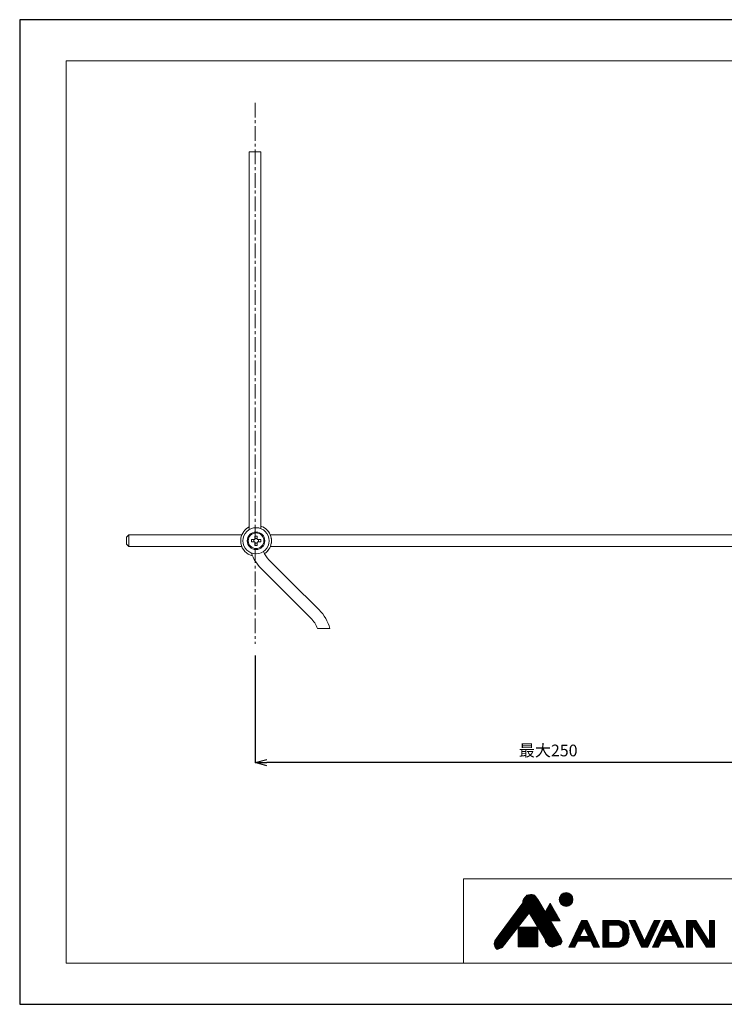
# Model space of a CAD drawing. Units: millimetres. Extents: x 25 to 619, y -471 to -51.
# Drawn here: x 25 to 326, y -471 to -51 of the extents above; entities that cross this region are included whole.
import ezdxf

# ---------------------------------------------------------------- set-up
doc = ezdxf.new("R2010")
doc.units = ezdxf.units.MM
doc.header["$MEASUREMENT"] = 0
doc.linetypes.add('CENTER1', pattern=[10, 6.25, -1.25, 1.25, -1.25])
for name, color, linetype, lineweight in [('中心線', 1, 'Continuous', 0), ('図面枠', 1, 'Continuous', 20), ('寸法', 3, 'Continuous', 20), ('細線', 7, 'Continuous', 9)]:
    doc.layers.add(name, color=color, linetype=linetype, lineweight=lineweight)
doc.styles.add('japanese', font='romans.shx', dxfattribs={"bigfont": 'bigfont.shx'})
doc.dimstyles.new('KIHON', dxfattribs={"dimscale": 10, "dimtxt": 2.5, "dimasz": 2.5, "dimexe": 0, "dimexo": 2, "dimgap": 1, "dimtad": 1, "dimdec": 0, "dimdsep": 46, "dimtxsty": 'japanese', "dimblk": 'OPEN30', "dimcen": 2.5, "dimadec": 0, "dimazin": 0, "dimtfac": 1, "dimtdec": 0, "dimtmove": 0, "dimatfit": 0, "dimfxl": 1, "dimarcsym": 0})

# ---------------------------------------------------------------- blocks, each defined once
blk = doc.blocks.new('_Open30')
at = {"color": 0, "linetype": 'ByBlock', "lineweight": -2}
for p, q in [((-1, 0.268), (0, 0)), ((0, 0), (-1, -0.268)), ((0, 0), (-1, 0))]:
    blk.add_line(p, q, dxfattribs=at)
blk = doc.blocks.new('*D9')
at = {"layer": 'Defpoints', "color": 0}
for p in [(125.43, -317.16), (375.43, -332.69), (125.43, -367.83)]:
    blk.add_point(p, dxfattribs=at)
at = {"layer": '寸法', "color": 0, "lineweight": -2}
for p, q in [((125.43, -322.16), (125.43, -367.83)), ((375.43, -337.69), (375.43, -367.83)), ((370.43, -367.83), (130.43, -367.83))]:
    blk.add_line(p, q, dxfattribs=at)
at = {"layer": '寸法', "color": 0, "lineweight": -2, "xscale": 5, "yscale": 5, "zscale": 5, "rotation": 180}
blk.add_blockref('_Open30', (125.43, -367.83), dxfattribs=at)
at = {"layer": '寸法', "color": 0, "lineweight": -2, "xscale": 5, "yscale": 5, "zscale": 5}
blk.add_blockref('_Open30', (375.43, -367.83), dxfattribs=at)
at = {"layer": '寸法', "color": 0, "lineweight": 5, "insert": (250.43, -363.33), "char_height": 5, "attachment_point": 5, "style": 'japanese'}
blk.add_mtext('最大250', dxfattribs=at)

msp = doc.modelspace()

# ---------------------------------------------------------------- linework, layer by layer
at = {"layer": 'Defpoints', "linetype": 'Continuous'}
msp.add_lwpolyline([(25.08, -50.96), (25.08, -470.96), (619.08, -470.96), (619.08, -50.96)], close=True, dxfattribs=at)
at = {"layer": '中心線', "color": 1, "linetype": 'CENTER1', "lineweight": 0}
msp.add_line((125.43, -86.36), (125.43, -317.16), dxfattribs=at)
at = {"layer": '図面枠', "linetype": 'Continuous'}
for p, q in [((44.91, -68.51), (599.24, -68.51)), ((44.91, -453.4), (44.91, -68.51)), ((599.24, -417.4), (214.35, -417.4)), ((214.35, -417.4), (214.35, -453.4)), ((599.24, -453.4), (44.91, -453.4))]:
    msp.add_line(p, q, dxfattribs=at)
at = {"layer": '細線', "linetype": 'Continuous'}
for p, q in [((122.94, -107.28), (127.93, -107.28)), ((122.94, -107.28), (122.94, -268.47)), ((127.93, -107.28), (127.93, -268.04)), ((71.6, -270.73), (70.6, -271.73)), ((70.6, -274.72), (70.6, -271.73)), ((71.6, -275.72), (71.6, -270.73)), ((119.77, -270.73), (71.6, -270.73)), ((119.3, -272.84), (119.31, -272.71)), ((119.3, -272.96), (119.3, -272.84)), ((119.3, -273.09), (119.3, -272.96)), ((119.31, -272.71), (119.32, -272.59)), ((119.32, -272.46), (119.34, -272.35)), ((119.32, -272.59), (119.32, -272.46)), ((119.34, -272.35), (119.35, -272.24)), ((119.35, -272.24), (119.37, -272.13)), ((123.86, -272.73), (123.86, -273.73)), ((123.86, -272.73), (125.16, -272.73)), ((124.86, -273.73), (124.86, -272.73)), ((125.36, -271.23), (125.36, -272.53)), ((126.36, -271.23), (125.36, -271.23)), ((126.36, -272.23), (125.36, -272.23)), ((126.36, -271.23), (126.36, -272.53)), ((126.55, -272.73), (127.85, -272.73)), ((126.85, -273.73), (126.85, -272.73)), ((127.85, -272.73), (127.85, -273.73)), ((329.65, -270.73), (131.95, -270.73)), ((132.36, -272.24), (132.35, -272.13)), ((132.38, -272.35), (132.36, -272.24)), ((132.39, -272.46), (132.38, -272.35)), ((132.4, -272.59), (132.39, -272.46)), ((132.4, -272.71), (132.4, -272.59)), ((132.41, -272.84), (132.4, -272.71)), ((132.41, -272.96), (132.41, -272.84)), ((132.42, -273.09), (132.41, -272.96)), ((71.6, -275.72), (70.6, -274.72)), ((119.76, -275.72), (71.6, -275.72)), ((119.3, -273.23), (119.3, -273.09)), ((119.3, -273.23), (119.3, -273.36)), ((119.3, -273.36), (119.3, -273.48)), ((119.3, -273.48), (119.3, -273.61)), ((119.3, -273.61), (119.31, -273.74)), ((119.31, -273.74), (119.32, -273.86)), ((119.32, -273.86), (119.32, -273.98)), ((119.32, -273.98), (119.34, -274.1)), ((119.34, -274.1), (119.35, -274.21)), ((119.35, -274.21), (119.37, -274.32)), ((120.27, -273.23), (120.27, -273.22)), ((123.86, -273.73), (125.16, -273.73)), ((125.36, -273.92), (125.36, -275.22)), ((126.36, -274.22), (125.36, -274.22)), ((126.36, -275.22), (125.36, -275.22)), ((126.36, -273.92), (126.36, -275.22)), ((126.55, -273.73), (127.85, -273.73)), ((131.44, -273.23), (131.44, -273.22)), ((131.44, -273.23), (131.44, -273.23)), ((329.65, -275.72), (131.95, -275.72)), ((132.36, -274.21), (132.35, -274.32)), ((132.38, -274.1), (132.36, -274.21)), ((132.39, -273.98), (132.38, -274.1)), ((132.4, -273.86), (132.39, -273.98)), ((132.41, -273.61), (132.4, -273.74)), ((132.4, -273.74), (132.4, -273.86)), ((132.42, -273.36), (132.41, -273.48)), ((132.41, -273.48), (132.41, -273.61)), ((132.42, -273.23), (132.42, -273.09)), ((132.42, -273.23), (132.42, -273.36)), ((140.32, -290.28), (131.34, -281.3)), ((128.05, -285.07), (131.34, -288.36)), ((131.34, -288.36), (140.32, -297.34)), ((140.32, -290.28), (152.74, -302.7)), ((140.32, -297.34), (149.21, -306.23)), ((152.06, -310.65), (157.29, -310.65)), ((237.42, -430.68), (243.89, -424.2)), ((239.01, -428.51), (243.44, -424.09)), ((239.59, -427.37), (242.83, -424.13)), ((241.96, -424.3), (243.17, -424.06)), ((242.84, -424.13), (247.57, -428.86)), ((243.17, -424.06), (243.63, -424.11)), ((243.36, -424.08), (246.72, -427.44)), ((243.63, -424.11), (244.61, -424.44)), ((256.04, -428.4), (256.04, -424.07)), ((256.12, -424), (259.97, -424)), ((256.44, -428.71), (256.44, -423.76)), ((256.71, -423.6), (259.37, -423.6)), ((256.84, -428.93), (256.84, -423.54)), ((257.24, -429.08), (257.24, -423.4)), ((257.64, -429.16), (257.64, -423.31)), ((258.04, -429.19), (258.04, -423.29)), ((258.44, -429.16), (258.44, -423.31)), ((258.84, -429.08), (258.84, -423.39)), ((259.24, -428.94), (259.24, -423.54)), ((259.64, -428.72), (259.64, -423.75)), ((260.04, -428.41), (260.04, -424.06)), ((227.37, -445.25), (246.14, -426.48)), ((227.5, -445.69), (246.35, -426.83)), ((227.51, -444.55), (245.92, -426.14)), ((227.63, -446.12), (246.56, -427.19)), ((228.06, -443.43), (245.67, -425.81)), ((229.09, -441.95), (239.59, -427.73)), ((229.43, -441.5), (245.43, -425.49)), ((231.02, -439.33), (245.18, -425.17)), ((232.62, -437.17), (244.94, -424.85)), ((234.22, -435), (244.69, -424.54)), ((235.82, -432.84), (244.32, -424.34)), ((239.14, -428.35), (255.87, -445.08)), ((239.38, -428.02), (256.1, -444.75)), ((239.59, -426.81), (242.13, -424.26)), ((239.59, -426.71), (239.87, -426.06)), ((239.59, -427.73), (239.59, -426.71)), ((239.59, -427.1), (247.27, -434.78)), ((239.59, -427.67), (247.06, -435.13)), ((239.64, -426.59), (247.47, -434.42)), ((239.81, -426.19), (247.68, -434.06)), ((239.87, -426.06), (240.61, -425.23)), ((240.05, -425.86), (247.89, -433.7)), ((240.31, -425.56), (248.09, -433.34)), ((240.58, -425.26), (248.3, -432.98)), ((240.61, -425.23), (240.84, -424.99)), ((240.84, -424.99), (241.26, -424.39)), ((240.86, -424.97), (241.47, -424.36)), ((240.86, -424.97), (248.51, -432.62)), ((241.09, -424.64), (248.71, -432.27)), ((241.26, -424.39), (241.96, -424.3)), ((241.39, -424.37), (248.92, -431.91)), ((241.89, -424.31), (249.13, -431.55)), ((242.32, -432), (246.78, -427.54)), ((242.36, -424.22), (248.43, -430.28)), ((242.53, -432.35), (246.99, -427.89)), ((242.75, -432.7), (247.2, -428.24)), ((244.11, -424.27), (245.72, -425.87)), ((244.61, -424.44), (244.98, -424.9)), ((244.98, -424.9), (246, -426.25)), ((246, -426.25), (249.16, -431.5)), ((246.98, -435.28), (251.28, -427.83)), ((251.18, -428), (251.38, -428)), ((251.24, -435.28), (251.24, -427.89)), ((251.28, -427.83), (255.58, -435.28)), ((255.09, -426.4), (260.99, -426.4)), ((255.1, -426), (260.98, -426)), ((255.14, -426.8), (260.94, -426.8)), ((255.16, -425.6), (260.92, -425.6)), ((255.24, -427.16), (255.24, -425.31)), ((255.25, -427.2), (260.83, -427.2)), ((255.28, -425.2), (260.81, -425.2)), ((255.42, -427.6), (260.66, -427.6)), ((255.46, -424.8), (260.62, -424.8)), ((255.64, -427.95), (255.64, -424.52)), ((255.67, -428), (260.41, -428)), ((255.73, -424.4), (260.35, -424.4)), ((260.44, -427.96), (260.44, -424.51)), ((260.84, -427.18), (260.84, -425.29)), ((242.24, -431.87), (230.86, -446.69)), ((236.01, -432.58), (239.23, -435.79)), ((236.25, -432.25), (239.47, -435.47)), ((236.49, -431.92), (239.72, -435.15)), ((236.73, -431.6), (239.96, -434.83)), ((236.97, -431.27), (240.21, -434.51)), ((237.22, -430.95), (240.46, -434.19)), ((237.46, -430.62), (240.7, -433.87)), ((237.7, -430.3), (240.95, -433.55)), ((237.94, -429.97), (241.19, -433.23)), ((238.18, -429.65), (241.44, -432.91)), ((238.42, -429.32), (241.68, -432.59)), ((238.66, -429), (241.93, -432.27)), ((238.9, -428.67), (242.18, -431.95)), ((249.18, -443.22), (242.24, -431.87)), ((242.46, -432.24), (255.63, -445.4)), ((242.96, -433.05), (247.41, -428.6)), ((243.18, -433.4), (247.63, -428.95)), ((243.39, -433.75), (247.84, -429.3)), ((243.61, -434.1), (248.05, -429.66)), ((243.82, -434.46), (248.26, -430.01)), ((244.03, -434.81), (248.48, -430.36)), ((244.25, -435.16), (248.69, -430.72)), ((244.46, -435.51), (248.9, -431.07)), ((244.68, -435.86), (249.11, -431.42)), ((244.89, -436.21), (248.55, -432.56)), ((248.64, -432.4), (253.92, -432.4)), ((248.84, -435.28), (248.84, -432.05)), ((248.87, -432), (253.68, -432)), ((249.1, -431.6), (253.45, -431.6)), ((249.24, -435.28), (249.24, -431.36)), ((249.33, -431.2), (253.22, -431.2)), ((249.56, -430.8), (252.99, -430.8)), ((249.64, -435.28), (249.64, -430.67)), ((249.79, -430.4), (252.76, -430.4)), ((250.02, -430), (252.53, -430)), ((250.04, -435.28), (250.04, -429.97)), ((250.25, -429.6), (252.3, -429.6)), ((250.44, -435.28), (250.44, -429.28)), ((250.48, -429.2), (252.07, -429.2)), ((250.71, -428.8), (251.84, -428.8)), ((250.84, -435.28), (250.84, -428.59)), ((250.95, -428.4), (251.61, -428.4)), ((251.64, -435.28), (251.64, -428.46)), ((252.04, -435.28), (252.04, -429.15)), ((252.44, -435.28), (252.44, -429.84)), ((252.84, -435.28), (252.84, -430.53)), ((253.24, -435.28), (253.24, -431.23)), ((253.64, -435.28), (253.64, -431.92)), ((256.03, -428.4), (260.05, -428.4)), ((256.58, -428.8), (259.51, -428.8)), ((227.81, -446.51), (241.54, -432.77)), ((228.04, -446.84), (239.67, -435.21)), ((233.13, -436.48), (236.28, -439.63)), ((233.37, -436.15), (236.52, -439.31)), ((233.61, -435.83), (236.77, -438.99)), ((233.85, -435.5), (237.01, -438.67)), ((234.09, -435.18), (237.26, -438.35)), ((234.33, -434.85), (237.51, -438.03)), ((234.57, -434.53), (237.75, -437.71)), ((234.81, -434.2), (238, -437.39)), ((235.05, -433.88), (238.24, -437.07)), ((235.29, -433.55), (238.49, -436.75)), ((235.53, -433.23), (238.73, -436.43)), ((235.77, -432.9), (238.98, -436.11)), ((243.35, -433.69), (255.24, -445.57)), ((244.24, -435.15), (254.8, -445.7)), ((245.11, -436.56), (247.77, -433.9)), ((245.13, -436.6), (254.36, -445.84)), ((245.32, -436.91), (247, -435.23)), ((245.54, -437.26), (247.52, -435.28)), ((245.75, -437.61), (248.09, -435.28)), ((245.97, -437.97), (248.66, -435.28)), ((246.18, -438.32), (249.22, -435.28)), ((246.4, -438.67), (249.79, -435.28)), ((246.61, -439.02), (250.35, -435.28)), ((246.82, -439.37), (250.92, -435.28)), ((246.98, -435.28), (255.58, -435.28)), ((247.02, -435.2), (255.53, -435.2)), ((247.04, -439.72), (251.43, -435.33)), ((247.2, -435.28), (256.26, -444.34)), ((247.24, -435.28), (247.24, -434.82)), ((247.25, -434.8), (255.3, -434.8)), ((247.25, -440.07), (251.64, -435.69)), ((247.47, -440.42), (251.84, -436.05)), ((247.48, -434.4), (255.07, -434.4)), ((247.64, -435.28), (247.64, -434.13)), ((247.68, -440.77), (252.05, -436.41)), ((247.71, -434), (254.84, -434)), ((247.77, -435.28), (256.12, -443.64)), ((247.9, -441.13), (252.26, -436.76)), ((247.94, -433.6), (254.61, -433.6)), ((248.04, -435.28), (248.04, -433.44)), ((248.17, -433.2), (254.38, -433.2)), ((248.33, -435.28), (255.62, -442.56)), ((248.41, -432.8), (254.15, -432.8)), ((248.44, -435.28), (248.44, -432.74)), ((248.9, -435.28), (254.84, -441.22)), ((249.46, -435.28), (254.06, -439.87)), ((250.03, -435.28), (253.28, -438.53)), ((250.59, -435.28), (252.5, -437.18)), ((251.16, -435.28), (251.72, -435.84)), ((251.4, -435.28), (255.89, -443.04)), ((254.04, -435.28), (254.04, -432.61)), ((254.44, -435.28), (254.44, -433.31)), ((254.84, -435.28), (254.84, -434)), ((255.24, -435.28), (255.24, -434.69)), ((264.6, -435.14), (259.23, -446.65)), ((263.85, -436.74), (267.72, -436.74)), ((263.94, -436.54), (267.63, -436.54)), ((264.04, -436.34), (267.54, -436.34)), ((264.13, -436.14), (267.44, -436.14)), ((264.22, -435.94), (267.35, -435.94)), ((264.32, -435.74), (267.26, -435.74)), ((264.41, -435.54), (267.16, -435.54)), ((264.5, -435.34), (267.07, -435.34)), ((266.98, -435.14), (264.6, -435.14)), ((264.6, -435.14), (266.98, -435.14)), ((266.98, -435.14), (272.34, -446.65)), ((273.68, -435.14), (273.68, -446.65)), ((280.28, -435.14), (273.68, -435.14)), ((273.68, -435.14), (280.28, -435.14)), ((273.68, -435.34), (281.03, -435.34)), ((273.68, -435.54), (281.68, -435.54)), ((273.68, -435.74), (282.21, -435.74)), ((273.68, -435.94), (282.65, -435.94)), ((273.68, -436.14), (283.01, -436.14)), ((273.68, -436.34), (283.32, -436.34)), ((273.68, -436.54), (283.57, -436.54)), ((273.68, -436.74), (283.77, -436.74)), ((280.41, -435.17), (280.28, -435.14)), ((280.64, -435.23), (280.41, -435.17)), ((280.87, -435.29), (280.64, -435.23)), ((281.09, -435.36), (280.87, -435.29)), ((281.32, -435.42), (281.09, -435.36)), ((281.55, -435.49), (281.32, -435.42)), ((281.68, -435.54), (281.55, -435.49)), ((281.95, -435.63), (281.68, -435.54)), ((282.4, -435.82), (281.95, -435.63)), ((282.84, -436.03), (282.4, -435.82)), ((283.25, -436.29), (282.84, -436.03)), ((283.62, -436.58), (283.25, -436.29)), ((283.93, -436.92), (283.62, -436.58)), ((284.88, -435.14), (290.25, -446.65)), ((287.48, -435.14), (284.88, -435.14)), ((284.88, -435.14), (287.48, -435.14)), ((284.98, -435.34), (287.58, -435.34)), ((285.07, -435.54), (287.67, -435.54)), ((285.16, -435.74), (287.76, -435.74)), ((285.26, -435.94), (287.86, -435.94)), ((285.35, -436.14), (287.95, -436.14)), ((285.44, -436.34), (288.04, -436.34)), ((285.54, -436.54), (288.14, -436.54)), ((285.63, -436.74), (288.23, -436.74)), ((287.48, -435.14), (291.55, -443.86)), ((295.62, -435.14), (291.55, -443.86)), ((292.85, -446.65), (298.22, -435.14)), ((300.22, -435.14), (294.85, -446.65)), ((294.87, -436.74), (297.47, -436.74)), ((294.97, -436.54), (297.57, -436.54)), ((295.06, -436.34), (297.66, -436.34)), ((295.15, -436.14), (297.75, -436.14)), ((295.24, -435.94), (297.84, -435.94)), ((295.34, -435.74), (297.94, -435.74)), ((295.43, -435.54), (298.03, -435.54)), ((295.52, -435.34), (298.12, -435.34)), ((298.22, -435.14), (295.62, -435.14)), ((295.62, -435.14), (298.22, -435.14)), ((299.47, -436.74), (303.63, -436.74)), ((299.57, -436.54), (303.54, -436.54)), ((299.66, -436.34), (303.45, -436.34)), ((299.75, -436.14), (303.36, -436.14)), ((299.84, -435.94), (303.26, -435.94)), ((299.94, -435.74), (303.17, -435.74)), ((300.03, -435.54), (303.08, -435.54)), ((300.12, -435.34), (302.98, -435.34)), ((302.89, -435.14), (300.22, -435.14)), ((300.22, -435.14), (302.89, -435.14)), ((302.89, -435.14), (308.26, -446.65)), ((309.41, -435.14), (309.41, -446.65)), ((313.35, -435.14), (309.41, -435.14)), ((309.41, -435.14), (313.35, -435.14)), ((309.41, -435.34), (313.48, -435.34)), ((309.41, -435.54), (313.6, -435.54)), ((309.41, -435.74), (313.73, -435.74)), ((309.41, -435.94), (313.85, -435.94)), ((309.41, -436.14), (313.98, -436.14)), ((309.41, -436.34), (314.1, -436.34)), ((309.41, -436.54), (314.23, -436.54)), ((309.41, -436.74), (314.35, -436.74)), ((313.35, -435.14), (319.17, -444.44)), ((319.17, -444.44), (319.17, -435.14)), ((321.37, -435.14), (319.17, -435.14)), ((319.17, -435.14), (321.37, -435.14)), ((319.17, -435.34), (321.37, -435.34)), ((319.17, -435.54), (321.37, -435.54)), ((319.17, -435.74), (321.37, -435.74)), ((319.17, -435.94), (321.37, -435.94)), ((319.17, -436.14), (321.37, -436.14)), ((319.17, -436.34), (321.37, -436.34)), ((319.17, -436.54), (321.37, -436.54)), ((319.17, -436.74), (321.37, -436.74)), ((321.37, -446.65), (321.37, -435.14)), ((228.31, -447.14), (237.8, -437.65)), ((228.6, -447.41), (235.92, -440.09)), ((230.01, -440.71), (233.08, -443.79)), ((230.25, -440.38), (233.33, -443.47)), ((230.49, -440.06), (233.57, -443.15)), ((230.73, -439.73), (233.82, -442.83)), ((230.97, -439.41), (234.07, -442.51)), ((231.21, -439.08), (234.31, -442.19)), ((231.45, -438.76), (234.56, -441.87)), ((231.69, -438.43), (234.8, -441.55)), ((231.93, -438.11), (235.05, -441.23)), ((232.17, -437.78), (235.29, -440.91)), ((232.41, -437.46), (235.54, -440.59)), ((232.65, -437.13), (235.79, -440.27)), ((232.89, -436.81), (236.03, -439.95)), ((237.62, -438.02), (237.62, -446.44)), ((246.02, -438.02), (237.62, -438.02)), ((237.62, -438.2), (246.02, -438.2)), ((237.62, -438.4), (246.02, -438.4)), ((237.62, -438.6), (246.02, -438.6)), ((237.62, -438.8), (246.02, -438.8)), ((237.62, -439), (246.02, -439)), ((237.62, -439.2), (246.02, -439.2)), ((237.62, -439.4), (246.02, -439.4)), ((237.62, -439.6), (246.02, -439.6)), ((237.62, -439.8), (246.02, -439.8)), ((237.62, -440), (246.02, -440)), ((237.62, -440.2), (246.02, -440.2)), ((237.62, -440.4), (246.02, -440.4)), ((237.62, -440.6), (246.02, -440.6)), ((237.62, -440.8), (246.02, -440.8)), ((237.64, -446.44), (237.64, -438.02)), ((237.84, -446.44), (237.84, -438.02)), ((238.04, -446.44), (238.04, -438.02)), ((238.24, -446.44), (238.24, -438.02)), ((238.44, -446.44), (238.44, -438.02)), ((238.64, -446.44), (238.64, -438.02)), ((238.84, -446.44), (238.84, -438.02)), ((239.04, -446.44), (239.04, -438.02)), ((239.24, -446.44), (239.24, -438.02)), ((239.44, -446.44), (239.44, -438.02)), ((239.64, -446.44), (239.64, -438.02)), ((239.84, -446.44), (239.84, -438.02)), ((240.04, -446.44), (240.04, -438.02)), ((240.24, -446.44), (240.24, -438.02)), ((240.44, -446.44), (240.44, -438.02)), ((240.64, -446.44), (240.64, -438.02)), ((240.84, -446.44), (240.84, -438.02)), ((241.04, -446.44), (241.04, -438.02)), ((241.24, -446.44), (241.24, -438.02)), ((241.44, -446.44), (241.44, -438.02)), ((241.64, -446.44), (241.64, -438.02)), ((241.84, -446.44), (241.84, -438.02)), ((242.04, -446.44), (242.04, -438.02)), ((242.24, -446.44), (242.24, -438.02)), ((242.44, -446.44), (242.44, -438.02)), ((242.64, -446.44), (242.64, -438.02)), ((242.84, -446.44), (242.84, -438.02)), ((243.04, -446.44), (243.04, -438.02)), ((243.24, -446.44), (243.24, -438.02)), ((243.44, -446.44), (243.44, -438.02)), ((243.64, -446.44), (243.64, -438.02)), ((243.84, -446.44), (243.84, -438.02)), ((244.04, -446.44), (244.04, -438.02)), ((244.24, -446.44), (244.24, -438.02)), ((244.44, -446.44), (244.44, -438.02)), ((244.64, -446.44), (244.64, -438.02)), ((244.84, -446.44), (244.84, -438.02)), ((245.04, -446.44), (245.04, -438.02)), ((245.24, -446.44), (245.24, -438.02)), ((245.44, -446.44), (245.44, -438.02)), ((245.64, -446.44), (245.64, -438.02)), ((245.84, -446.44), (245.84, -438.02)), ((246.02, -446.44), (246.02, -438.02)), ((246.02, -438.06), (253.93, -445.97)), ((246.91, -439.51), (253.49, -446.1)), ((247.8, -440.97), (253.07, -446.24)), ((248.11, -441.48), (252.47, -437.12)), ((248.33, -441.83), (252.67, -437.48)), ((248.54, -442.18), (252.88, -437.84)), ((248.76, -442.53), (253.09, -438.2)), ((248.97, -442.88), (253.3, -438.56)), ((249.18, -443.24), (253.5, -438.91)), ((249.21, -443.77), (253.71, -439.27)), ((249.27, -444.27), (253.92, -439.63)), ((249.55, -444.57), (254.13, -439.99)), ((249.82, -444.86), (254.33, -440.35)), ((250.09, -445.15), (254.54, -440.7)), ((261.89, -440.94), (264.49, -440.94)), ((261.99, -440.74), (264.59, -440.74)), ((262.08, -440.54), (264.68, -440.54)), ((262.17, -440.34), (264.77, -440.34)), ((262.27, -440.14), (264.87, -440.14)), ((262.36, -439.94), (264.96, -439.94)), ((262.45, -439.74), (265.05, -439.74)), ((262.55, -439.54), (265.15, -439.54)), ((262.64, -439.34), (265.24, -439.34)), ((262.73, -439.14), (265.33, -439.14)), ((262.83, -438.94), (265.43, -438.94)), ((262.92, -438.74), (265.52, -438.74)), ((263.01, -438.54), (265.61, -438.54)), ((263.11, -438.34), (265.71, -438.34)), ((263.2, -438.14), (268.38, -438.14)), ((263.29, -437.94), (268.28, -437.94)), ((263.39, -437.74), (268.19, -437.74)), ((263.48, -437.54), (268.1, -437.54)), ((263.57, -437.34), (268, -437.34)), ((263.66, -437.14), (267.91, -437.14)), ((263.76, -436.94), (267.82, -436.94)), ((265.79, -438.16), (263.98, -442.05)), ((265.79, -438.16), (267.6, -442.05)), ((265.87, -438.34), (268.47, -438.34)), ((265.96, -438.54), (268.56, -438.54)), ((266.06, -438.74), (268.66, -438.74)), ((266.15, -438.94), (268.75, -438.94)), ((266.24, -439.14), (268.84, -439.14)), ((266.34, -439.34), (268.94, -439.34)), ((266.43, -439.54), (269.03, -439.54)), ((266.52, -439.74), (269.12, -439.74)), ((266.62, -439.94), (269.22, -439.94)), ((266.71, -440.14), (269.31, -440.14)), ((266.8, -440.34), (269.4, -440.34)), ((266.9, -440.54), (269.5, -440.54)), ((266.99, -440.74), (269.59, -440.74)), ((267.08, -440.94), (269.68, -440.94)), ((273.68, -436.94), (283.95, -436.94)), ((273.68, -437.14), (276.28, -437.14)), ((273.68, -437.34), (276.28, -437.34)), ((273.68, -437.54), (276.28, -437.54)), ((273.68, -437.74), (276.28, -437.74)), ((273.68, -437.94), (276.28, -437.94)), ((273.68, -438.14), (276.28, -438.14)), ((273.68, -438.34), (276.28, -438.34)), ((273.68, -438.54), (276.28, -438.54)), ((273.68, -438.74), (276.28, -438.74)), ((273.68, -438.94), (276.28, -438.94)), ((273.68, -439.14), (276.28, -439.14)), ((273.68, -439.34), (276.28, -439.34)), ((273.68, -439.54), (276.28, -439.54)), ((273.68, -439.74), (276.28, -439.74)), ((273.68, -439.94), (276.28, -439.94)), ((273.68, -440.14), (276.28, -440.14)), ((273.68, -440.34), (276.28, -440.34)), ((273.68, -440.54), (276.28, -440.54)), ((273.68, -440.74), (276.28, -440.74)), ((273.68, -440.94), (276.28, -440.94)), ((280.28, -437.14), (276.28, -437.14)), ((276.28, -437.14), (276.28, -444.65)), ((280.28, -437.14), (280.43, -437.22)), ((280.28, -437.14), (284.08, -437.14)), ((280.43, -437.22), (280.69, -437.36)), ((280.64, -437.34), (284.19, -437.34)), ((280.69, -437.36), (280.94, -437.51)), ((280.94, -437.51), (281.17, -437.67)), ((280.97, -437.54), (284.28, -437.54)), ((281.17, -437.67), (281.39, -437.84)), ((281.26, -437.74), (284.36, -437.74)), ((281.39, -437.84), (281.58, -438.02)), ((281.49, -437.94), (284.42, -437.94)), ((281.58, -438.02), (281.68, -438.14)), ((281.68, -438.14), (281.83, -438.34)), ((281.68, -438.14), (284.48, -438.14)), ((281.82, -438.34), (284.54, -438.34)), ((281.83, -438.34), (282.02, -438.73)), ((281.92, -438.54), (284.59, -438.54)), ((282.02, -438.73), (282.15, -439.16)), ((282.02, -438.74), (284.63, -438.74)), ((282.08, -438.94), (284.68, -438.94)), ((282.14, -439.14), (284.72, -439.14)), ((282.15, -439.16), (282.23, -439.62)), ((282.18, -439.34), (284.75, -439.34)), ((282.21, -439.54), (284.78, -439.54)), ((282.23, -439.62), (282.27, -440.1)), ((282.24, -439.74), (284.81, -439.74)), ((282.25, -439.94), (284.83, -439.94)), ((282.27, -440.1), (282.28, -440.6)), ((282.27, -440.14), (284.85, -440.14)), ((282.27, -440.34), (284.86, -440.34)), ((282.28, -440.54), (284.87, -440.54)), ((282.28, -440.6), (282.28, -440.89)), ((282.28, -440.74), (284.88, -440.74)), ((282.28, -440.89), (282.28, -441.18)), ((282.28, -440.94), (284.88, -440.94)), ((284.08, -437.14), (283.93, -436.92)), ((284.13, -437.22), (284.08, -437.14)), ((284.21, -437.38), (284.13, -437.22)), ((284.28, -437.54), (284.21, -437.38)), ((284.35, -437.7), (284.28, -437.54)), ((284.4, -437.87), (284.35, -437.7)), ((284.45, -438.04), (284.4, -437.87)), ((284.48, -438.14), (284.45, -438.04)), ((284.55, -438.39), (284.48, -438.14)), ((284.66, -438.84), (284.55, -438.39)), ((284.74, -439.28), (284.66, -438.84)), ((284.81, -439.73), (284.74, -439.28)), ((284.86, -440.18), (284.81, -439.73)), ((284.88, -440.63), (284.86, -440.18)), ((284.88, -440.89), (284.88, -440.63)), ((284.88, -441.15), (284.88, -440.89)), ((285.72, -436.94), (288.32, -436.94)), ((285.82, -437.14), (288.42, -437.14)), ((285.91, -437.34), (288.51, -437.34)), ((286, -437.54), (288.6, -437.54)), ((286.1, -437.74), (288.7, -437.74)), ((286.19, -437.94), (288.79, -437.94)), ((286.28, -438.14), (288.88, -438.14)), ((286.38, -438.34), (288.98, -438.34)), ((286.47, -438.54), (289.07, -438.54)), ((286.56, -438.74), (289.16, -438.74)), ((286.66, -438.94), (289.26, -438.94)), ((286.75, -439.14), (289.35, -439.14)), ((286.84, -439.34), (289.44, -439.34)), ((286.93, -439.54), (289.53, -439.54)), ((287.03, -439.74), (289.63, -439.74)), ((287.12, -439.94), (289.72, -439.94)), ((287.21, -440.14), (289.81, -440.14)), ((287.31, -440.34), (289.91, -440.34)), ((287.4, -440.54), (290, -440.54)), ((287.49, -440.74), (290.09, -440.74)), ((287.59, -440.94), (290.19, -440.94)), ((292.91, -440.94), (295.51, -440.94)), ((293.01, -440.74), (295.61, -440.74)), ((293.1, -440.54), (295.7, -440.54)), ((293.19, -440.34), (295.79, -440.34)), ((293.29, -440.14), (295.89, -440.14)), ((293.38, -439.94), (295.98, -439.94)), ((293.47, -439.74), (296.07, -439.74)), ((293.57, -439.54), (296.17, -439.54)), ((293.66, -439.34), (296.26, -439.34)), ((293.75, -439.14), (296.35, -439.14)), ((293.85, -438.94), (296.45, -438.94)), ((293.94, -438.74), (296.54, -438.74)), ((294.03, -438.54), (296.63, -438.54)), ((294.13, -438.34), (296.73, -438.34)), ((294.22, -438.14), (296.82, -438.14)), ((294.31, -437.94), (296.91, -437.94)), ((294.41, -437.74), (297.01, -437.74)), ((294.5, -437.54), (297.1, -437.54)), ((294.59, -437.34), (297.19, -437.34)), ((294.69, -437.14), (297.29, -437.14)), ((294.78, -436.94), (297.38, -436.94)), ((297.51, -440.94), (300.11, -440.94)), ((297.61, -440.74), (300.21, -440.74)), ((297.7, -440.54), (300.3, -440.54)), ((297.79, -440.34), (300.39, -440.34)), ((297.89, -440.14), (300.49, -440.14)), ((297.98, -439.94), (300.58, -439.94)), ((298.07, -439.74), (300.67, -439.74)), ((298.17, -439.54), (300.77, -439.54)), ((298.26, -439.34), (300.86, -439.34)), ((298.35, -439.14), (300.95, -439.14)), ((298.45, -438.94), (301.05, -438.94)), ((298.54, -438.74), (301.14, -438.74)), ((298.63, -438.54), (301.23, -438.54)), ((298.73, -438.34), (301.33, -438.34)), ((298.82, -438.14), (301.42, -438.14)), ((298.91, -437.94), (301.51, -437.94)), ((299.01, -437.74), (304.1, -437.74)), ((299.1, -437.54), (304.01, -437.54)), ((299.19, -437.34), (303.91, -437.34)), ((299.29, -437.14), (303.82, -437.14)), ((299.38, -436.94), (303.73, -436.94)), ((299.6, -442.05), (301.55, -437.85)), ((303.51, -442.05), (301.55, -437.85)), ((301.59, -437.94), (304.19, -437.94)), ((301.69, -438.14), (304.29, -438.14)), ((301.78, -438.34), (304.38, -438.34)), ((301.87, -438.54), (304.47, -438.54)), ((301.97, -438.74), (304.57, -438.74)), ((302.06, -438.94), (304.66, -438.94)), ((302.15, -439.14), (304.75, -439.14)), ((302.25, -439.34), (304.85, -439.34)), ((302.34, -439.54), (304.94, -439.54)), ((302.43, -439.74), (305.03, -439.74)), ((302.53, -439.94), (305.13, -439.94)), ((302.62, -440.14), (305.22, -440.14)), ((302.71, -440.34), (305.31, -440.34)), ((302.81, -440.54), (305.41, -440.54)), ((302.9, -440.74), (305.5, -440.74)), ((302.99, -440.94), (305.59, -440.94)), ((309.41, -436.94), (314.48, -436.94)), ((309.41, -437.14), (312.01, -437.14)), ((309.41, -437.34), (312.01, -437.34)), ((309.41, -437.54), (312.01, -437.54)), ((309.41, -437.74), (312.01, -437.74)), ((309.41, -437.94), (312.01, -437.94)), ((309.41, -438.14), (312.01, -438.14)), ((309.41, -438.34), (312.01, -438.34)), ((309.41, -438.54), (312.01, -438.54)), ((309.41, -438.74), (312.01, -438.74)), ((309.41, -438.94), (312.01, -438.94)), ((309.41, -439.14), (312.01, -439.14)), ((309.41, -439.34), (312.01, -439.34)), ((309.41, -439.54), (312.01, -439.54)), ((309.41, -439.74), (312.01, -439.74)), ((309.41, -439.94), (312.01, -439.94)), ((309.41, -440.14), (312.01, -440.14)), ((309.41, -440.34), (312.01, -440.34)), ((309.41, -440.54), (312.01, -440.54)), ((309.41, -440.74), (312.01, -440.74)), ((309.41, -440.94), (312.01, -440.94)), ((312.01, -437.14), (317.95, -446.65)), ((312.01, -437.14), (312.01, -446.65)), ((312.01, -437.14), (314.6, -437.14)), ((312.13, -437.34), (314.73, -437.34)), ((312.26, -437.54), (314.85, -437.54)), ((312.38, -437.74), (314.98, -437.74)), ((312.51, -437.94), (315.1, -437.94)), ((312.63, -438.14), (315.23, -438.14)), ((312.76, -438.34), (315.35, -438.34)), ((312.88, -438.54), (315.48, -438.54)), ((313.01, -438.74), (315.6, -438.74)), ((313.13, -438.94), (315.73, -438.94)), ((313.26, -439.14), (315.85, -439.14)), ((313.38, -439.34), (315.98, -439.34)), ((313.51, -439.54), (316.1, -439.54)), ((313.63, -439.74), (316.23, -439.74)), ((313.76, -439.94), (316.35, -439.94)), ((313.88, -440.14), (316.48, -440.14)), ((314.01, -440.34), (316.6, -440.34)), ((314.13, -440.54), (316.73, -440.54)), ((314.26, -440.74), (316.85, -440.74)), ((314.38, -440.94), (316.98, -440.94)), ((319.17, -436.94), (321.37, -436.94)), ((319.17, -437.14), (321.37, -437.14)), ((319.17, -437.34), (321.37, -437.34)), ((319.17, -437.54), (321.37, -437.54)), ((319.17, -437.74), (321.37, -437.74)), ((319.17, -437.94), (321.37, -437.94)), ((319.17, -438.14), (321.37, -438.14)), ((319.17, -438.34), (321.37, -438.34)), ((319.17, -438.54), (321.37, -438.54)), ((319.17, -438.74), (321.37, -438.74)), ((319.17, -438.94), (321.37, -438.94)), ((319.17, -439.14), (321.37, -439.14)), ((319.17, -439.34), (321.37, -439.34)), ((319.17, -439.54), (321.37, -439.54)), ((319.17, -439.74), (321.37, -439.74)), ((319.17, -439.94), (321.37, -439.94)), ((319.17, -440.14), (321.37, -440.14)), ((319.17, -440.34), (321.37, -440.34)), ((319.17, -440.54), (321.37, -440.54)), ((319.17, -440.74), (321.37, -440.74)), ((319.17, -440.94), (321.37, -440.94)), ((227.33, -445.11), (227.7, -443.94)), ((227.7, -446.36), (227.33, -445.11)), ((227.4, -444.89), (229.68, -447.17)), ((227.53, -444.46), (230.08, -447.01)), ((227.67, -444.03), (230.48, -446.84)), ((227.7, -443.94), (229.09, -441.95)), ((227.88, -443.68), (230.87, -446.67)), ((228.12, -443.35), (231.12, -446.35)), ((228.35, -443.01), (231.36, -446.03)), ((228.58, -442.68), (231.61, -445.71)), ((228.81, -442.35), (231.85, -445.39)), ((229.05, -442.01), (232.1, -445.07)), ((229.25, -447.33), (234.05, -442.53)), ((229.29, -441.69), (232.35, -444.75)), ((229.53, -441.36), (232.59, -444.43)), ((229.77, -441.04), (232.84, -444.11)), ((230.17, -446.97), (232.18, -444.97)), ((237.62, -441), (246.02, -441)), ((237.62, -441.2), (246.02, -441.2)), ((237.62, -441.4), (246.02, -441.4)), ((237.62, -441.6), (246.02, -441.6)), ((237.62, -441.8), (246.02, -441.8)), ((237.62, -442), (246.02, -442)), ((237.62, -442.2), (246.02, -442.2)), ((237.62, -442.4), (246.02, -442.4)), ((237.62, -442.6), (246.02, -442.6)), ((237.62, -442.8), (246.02, -442.8)), ((237.62, -443), (246.02, -443)), ((237.62, -443.2), (246.02, -443.2)), ((237.62, -443.4), (246.02, -443.4)), ((237.62, -443.6), (246.02, -443.6)), ((237.62, -443.8), (246.02, -443.8)), ((237.62, -444), (246.02, -444)), ((237.62, -444.2), (246.02, -444.2)), ((237.62, -444.4), (246.02, -444.4)), ((237.62, -444.6), (246.02, -444.6)), ((237.62, -444.8), (246.02, -444.8)), ((237.62, -445), (246.02, -445)), ((248.69, -442.43), (252.66, -446.39)), ((249.24, -444.24), (249.18, -443.22)), ((249.2, -443.49), (252.24, -446.54)), ((249.23, -444.1), (251.43, -446.29)), ((251, -446.12), (249.24, -444.24)), ((250.37, -445.44), (254.75, -441.06)), ((250.64, -445.74), (254.96, -441.42)), ((250.91, -446.03), (255.16, -441.78)), ((251.28, -446.23), (255.37, -442.14)), ((251.68, -446.39), (255.58, -442.5)), ((252.08, -446.56), (255.79, -442.85)), ((252.9, -446.3), (255.97, -443.24)), ((253.75, -446.02), (256.13, -443.64)), ((254.56, -445.78), (256.29, -444.05)), ((255.37, -445.53), (255.97, -444.93)), ((256.14, -444.7), (255.58, -445.47)), ((255.89, -443.04), (256.32, -444.15)), ((256.32, -444.15), (256.14, -444.7)), ((259.93, -445.14), (262.53, -445.14)), ((260.03, -444.94), (262.63, -444.94)), ((260.12, -444.74), (262.72, -444.74)), ((260.21, -444.54), (262.81, -444.54)), ((260.31, -444.34), (262.91, -444.34)), ((260.4, -444.14), (263, -444.14)), ((260.49, -443.94), (271.08, -443.94)), ((260.59, -443.74), (270.99, -443.74)), ((260.68, -443.54), (270.89, -443.54)), ((260.77, -443.34), (270.8, -443.34)), ((260.87, -443.14), (270.71, -443.14)), ((260.96, -442.94), (270.61, -442.94)), ((261.05, -442.74), (270.52, -442.74)), ((261.15, -442.54), (270.43, -442.54)), ((261.24, -442.34), (270.33, -442.34)), ((261.33, -442.14), (270.24, -442.14)), ((261.43, -441.94), (264.03, -441.94)), ((261.52, -441.74), (264.12, -441.74)), ((261.61, -441.54), (264.21, -441.54)), ((261.71, -441.34), (264.31, -441.34)), ((261.8, -441.14), (264.4, -441.14)), ((263.04, -444.05), (261.83, -446.65)), ((263.04, -444.05), (268.53, -444.05)), ((263.98, -442.05), (267.6, -442.05)), ((267.18, -441.14), (269.78, -441.14)), ((267.27, -441.34), (269.87, -441.34)), ((267.36, -441.54), (269.96, -441.54)), ((267.46, -441.74), (270.06, -441.74)), ((267.55, -441.94), (270.15, -441.94)), ((268.53, -444.05), (269.74, -446.65)), ((268.57, -444.14), (271.17, -444.14)), ((268.67, -444.34), (271.27, -444.34)), ((268.76, -444.54), (271.36, -444.54)), ((268.85, -444.74), (271.45, -444.74)), ((268.95, -444.94), (271.55, -444.94)), ((269.04, -445.14), (271.64, -445.14)), ((273.68, -441.14), (276.28, -441.14)), ((273.68, -441.34), (276.28, -441.34)), ((273.68, -441.54), (276.28, -441.54)), ((273.68, -441.74), (276.28, -441.74)), ((273.68, -441.94), (276.28, -441.94)), ((273.68, -442.14), (276.28, -442.14)), ((273.68, -442.34), (276.28, -442.34)), ((273.68, -442.54), (276.28, -442.54)), ((273.68, -442.74), (276.28, -442.74)), ((273.68, -442.94), (276.28, -442.94)), ((273.68, -443.14), (276.28, -443.14)), ((273.68, -443.34), (276.28, -443.34)), ((273.68, -443.54), (276.28, -443.54)), ((273.68, -443.74), (276.28, -443.74)), ((273.68, -443.94), (276.28, -443.94)), ((273.68, -444.14), (276.28, -444.14)), ((273.68, -444.34), (276.28, -444.34)), ((273.68, -444.54), (276.28, -444.54)), ((273.68, -444.74), (284.02, -444.74)), ((273.68, -444.94), (283.87, -444.94)), ((273.68, -445.14), (283.68, -445.14)), ((276.28, -444.65), (280.28, -444.65)), ((280.43, -444.57), (280.28, -444.65)), ((280.69, -444.42), (280.43, -444.57)), ((280.48, -444.54), (284.15, -444.54)), ((280.94, -444.27), (280.69, -444.42)), ((280.83, -444.34), (284.24, -444.34)), ((281.17, -444.12), (280.94, -444.27)), ((281.14, -444.14), (284.32, -444.14)), ((281.39, -443.95), (281.17, -444.12)), ((281.58, -443.76), (281.39, -443.95)), ((281.4, -443.94), (284.4, -443.94)), ((281.68, -443.65), (281.58, -443.76)), ((281.6, -443.74), (284.46, -443.74)), ((281.83, -443.45), (281.68, -443.65)), ((281.76, -443.54), (284.51, -443.54)), ((282.02, -443.06), (281.83, -443.45)), ((281.88, -443.34), (284.57, -443.34)), ((281.98, -443.14), (284.61, -443.14)), ((282.15, -442.63), (282.02, -443.06)), ((282.05, -442.94), (284.66, -442.94)), ((282.11, -442.74), (284.7, -442.74)), ((282.23, -442.17), (282.15, -442.63)), ((282.16, -442.54), (284.74, -442.54)), ((282.2, -442.34), (284.77, -442.34)), ((282.27, -441.68), (282.23, -442.17)), ((282.23, -442.14), (284.8, -442.14)), ((282.25, -441.94), (284.82, -441.94)), ((282.26, -441.74), (284.84, -441.74)), ((282.28, -441.18), (282.27, -441.68)), ((282.27, -441.54), (284.86, -441.54)), ((282.28, -441.14), (284.88, -441.14)), ((282.28, -441.34), (284.87, -441.34)), ((283.62, -445.21), (283.93, -444.87)), ((283.93, -444.87), (284.08, -444.65)), ((284.08, -444.65), (284.13, -444.56)), ((284.13, -444.56), (284.21, -444.41)), ((284.21, -444.41), (284.28, -444.25)), ((284.28, -444.25), (284.35, -444.08)), ((284.35, -444.08), (284.4, -443.92)), ((284.4, -443.92), (284.45, -443.75)), ((284.45, -443.75), (284.48, -443.65)), ((284.48, -443.65), (284.55, -443.39)), ((284.55, -443.39), (284.66, -442.95)), ((284.66, -442.95), (284.74, -442.5)), ((284.74, -442.5), (284.81, -442.05)), ((284.81, -442.05), (284.86, -441.6)), ((284.86, -441.6), (284.88, -441.15)), ((287.68, -441.14), (290.28, -441.14)), ((287.77, -441.34), (290.37, -441.34)), ((287.87, -441.54), (290.47, -441.54)), ((287.96, -441.74), (290.56, -441.74)), ((288.05, -441.94), (290.65, -441.94)), ((288.15, -442.14), (290.75, -442.14)), ((288.24, -442.34), (290.84, -442.34)), ((288.33, -442.54), (290.93, -442.54)), ((288.43, -442.74), (291.03, -442.74)), ((288.52, -442.94), (291.12, -442.94)), ((288.61, -443.14), (291.21, -443.14)), ((288.71, -443.34), (291.31, -443.34)), ((288.8, -443.54), (291.4, -443.54)), ((288.89, -443.74), (291.49, -443.74)), ((288.99, -443.94), (294.11, -443.94)), ((289.08, -444.14), (294.02, -444.14)), ((289.17, -444.34), (293.93, -444.34)), ((289.27, -444.54), (293.83, -444.54)), ((289.36, -444.74), (293.74, -444.74)), ((289.45, -444.94), (293.65, -444.94)), ((289.55, -445.14), (293.55, -445.14)), ((291.61, -443.74), (294.21, -443.74)), ((291.7, -443.54), (294.3, -443.54)), ((291.79, -443.34), (294.39, -443.34)), ((291.89, -443.14), (294.49, -443.14)), ((291.98, -442.94), (294.58, -442.94)), ((292.07, -442.74), (294.67, -442.74)), ((292.17, -442.54), (294.77, -442.54)), ((292.26, -442.34), (294.86, -442.34)), ((292.35, -442.14), (294.95, -442.14)), ((292.45, -441.94), (295.05, -441.94)), ((292.54, -441.74), (295.14, -441.74)), ((292.63, -441.54), (295.23, -441.54)), ((292.73, -441.34), (295.33, -441.34)), ((292.82, -441.14), (295.42, -441.14)), ((295.55, -445.14), (298.15, -445.14)), ((295.65, -444.94), (298.25, -444.94)), ((295.74, -444.74), (298.34, -444.74)), ((295.83, -444.54), (298.43, -444.54)), ((295.93, -444.34), (298.53, -444.34)), ((296.02, -444.14), (298.62, -444.14)), ((296.11, -443.94), (306.99, -443.94)), ((296.21, -443.74), (306.9, -443.74)), ((296.3, -443.54), (306.81, -443.54)), ((296.39, -443.34), (306.71, -443.34)), ((296.49, -443.14), (306.62, -443.14)), ((296.58, -442.94), (306.53, -442.94)), ((296.67, -442.74), (306.43, -442.74)), ((296.77, -442.54), (306.34, -442.54)), ((296.86, -442.34), (306.25, -442.34)), ((296.95, -442.14), (306.15, -442.14)), ((297.05, -441.94), (299.65, -441.94)), ((297.14, -441.74), (299.74, -441.74)), ((297.23, -441.54), (299.83, -441.54)), ((297.33, -441.34), (299.93, -441.34)), ((297.42, -441.14), (300.02, -441.14)), ((297.45, -446.65), (298.66, -444.05)), ((298.66, -444.05), (304.44, -444.05)), ((299.6, -442.05), (303.51, -442.05)), ((303.09, -441.14), (305.69, -441.14)), ((303.18, -441.34), (305.78, -441.34)), ((303.27, -441.54), (305.87, -441.54)), ((303.37, -441.74), (305.97, -441.74)), ((303.46, -441.94), (306.06, -441.94)), ((305.66, -446.65), (304.44, -444.05)), ((304.49, -444.14), (307.09, -444.14)), ((304.58, -444.34), (307.18, -444.34)), ((304.67, -444.54), (307.27, -444.54)), ((304.77, -444.74), (307.37, -444.74)), ((304.86, -444.94), (307.46, -444.94)), ((304.95, -445.14), (307.55, -445.14)), ((309.41, -441.14), (312.01, -441.14)), ((309.41, -441.34), (312.01, -441.34)), ((309.41, -441.54), (312.01, -441.54)), ((309.41, -441.74), (312.01, -441.74)), ((309.41, -441.94), (312.01, -441.94)), ((309.41, -442.14), (312.01, -442.14)), ((309.41, -442.34), (312.01, -442.34)), ((309.41, -442.54), (312.01, -442.54)), ((309.41, -442.74), (312.01, -442.74)), ((309.41, -442.94), (312.01, -442.94)), ((309.41, -443.14), (312.01, -443.14)), ((309.41, -443.34), (312.01, -443.34)), ((309.41, -443.54), (312.01, -443.54)), ((309.41, -443.74), (312.01, -443.74)), ((309.41, -443.94), (312.01, -443.94)), ((309.41, -444.14), (312.01, -444.14)), ((309.41, -444.34), (312.01, -444.34)), ((309.41, -444.54), (312.01, -444.54)), ((309.41, -444.74), (312.01, -444.74)), ((309.41, -444.94), (312.01, -444.94)), ((309.41, -445.14), (312.01, -445.14)), ((314.51, -441.14), (317.1, -441.14)), ((314.63, -441.34), (317.23, -441.34)), ((314.76, -441.54), (317.35, -441.54)), ((314.88, -441.74), (317.48, -441.74)), ((315.01, -441.94), (317.6, -441.94)), ((315.13, -442.14), (317.73, -442.14)), ((315.26, -442.34), (317.85, -442.34)), ((315.38, -442.54), (317.98, -442.54)), ((315.51, -442.74), (318.1, -442.74)), ((315.63, -442.94), (318.23, -442.94)), ((315.76, -443.14), (318.35, -443.14)), ((315.88, -443.34), (318.48, -443.34)), ((316.01, -443.54), (318.6, -443.54)), ((316.13, -443.74), (318.73, -443.74)), ((316.26, -443.94), (318.85, -443.94)), ((316.38, -444.14), (318.98, -444.14)), ((316.51, -444.34), (319.1, -444.34)), ((316.63, -444.54), (321.37, -444.54)), ((316.76, -444.74), (321.37, -444.74)), ((316.88, -444.94), (321.37, -444.94)), ((317.01, -445.14), (321.37, -445.14)), ((319.17, -441.14), (321.37, -441.14)), ((319.17, -441.34), (321.37, -441.34)), ((319.17, -441.54), (321.37, -441.54)), ((319.17, -441.74), (321.37, -441.74)), ((319.17, -441.94), (321.37, -441.94)), ((319.17, -442.14), (321.37, -442.14)), ((319.17, -442.34), (321.37, -442.34)), ((319.17, -442.54), (321.37, -442.54)), ((319.17, -442.74), (321.37, -442.74)), ((319.17, -442.94), (321.37, -442.94)), ((319.17, -443.14), (321.37, -443.14)), ((319.17, -443.34), (321.37, -443.34)), ((319.17, -443.54), (321.37, -443.54)), ((319.17, -443.74), (321.37, -443.74)), ((319.17, -443.94), (321.37, -443.94)), ((319.17, -444.14), (321.37, -444.14)), ((319.17, -444.34), (321.37, -444.34)), ((227.44, -445.5), (229.27, -447.32)), ((227.68, -446.31), (228.85, -447.47)), ((228.16, -447.01), (227.7, -446.36)), ((228.72, -447.52), (228.16, -447.01)), ((229.74, -447.15), (228.72, -447.52)), ((230.86, -446.69), (229.74, -447.15)), ((237.62, -445.2), (246.02, -445.2)), ((237.62, -445.4), (246.02, -445.4)), ((237.62, -445.6), (246.02, -445.6)), ((237.62, -445.8), (246.02, -445.8)), ((237.62, -446), (246.02, -446)), ((237.62, -446.2), (246.02, -446.2)), ((237.62, -446.4), (246.02, -446.4)), ((237.62, -446.44), (246.02, -446.44)), ((252.14, -446.58), (251, -446.12)), ((253.43, -446.12), (252.14, -446.58)), ((255.58, -445.47), (253.43, -446.12)), ((259.23, -446.65), (261.83, -446.65)), ((259.28, -446.54), (261.88, -446.54)), ((259.37, -446.34), (261.97, -446.34)), ((259.47, -446.14), (262.07, -446.14)), ((259.56, -445.94), (262.16, -445.94)), ((259.65, -445.74), (262.25, -445.74)), ((259.75, -445.54), (262.35, -445.54)), ((259.84, -445.34), (262.44, -445.34)), ((269.13, -445.34), (271.73, -445.34)), ((269.23, -445.54), (271.83, -445.54)), ((269.32, -445.74), (271.92, -445.74)), ((269.41, -445.94), (272.01, -445.94)), ((269.51, -446.14), (272.11, -446.14)), ((269.6, -446.34), (272.2, -446.34)), ((269.69, -446.54), (272.29, -446.54)), ((269.74, -446.65), (272.34, -446.65)), ((273.68, -445.34), (283.45, -445.34)), ((273.68, -445.54), (283.19, -445.54)), ((273.68, -445.74), (282.87, -445.74)), ((273.68, -445.94), (282.47, -445.94)), ((273.68, -446.14), (281.99, -446.14)), ((273.68, -446.34), (281.4, -446.34)), ((273.68, -446.54), (280.7, -446.54)), ((273.68, -446.65), (280.28, -446.65)), ((280.28, -446.65), (280.41, -446.61)), ((280.41, -446.61), (280.64, -446.56)), ((280.64, -446.56), (280.87, -446.49)), ((280.87, -446.49), (281.09, -446.43)), ((281.09, -446.43), (281.32, -446.36)), ((281.32, -446.36), (281.55, -446.29)), ((281.55, -446.29), (281.68, -446.25)), ((281.68, -446.25), (281.95, -446.15)), ((281.95, -446.15), (282.4, -445.97)), ((282.4, -445.97), (282.84, -445.75)), ((282.84, -445.75), (283.25, -445.5)), ((283.25, -445.5), (283.62, -445.21)), ((289.64, -445.34), (293.46, -445.34)), ((289.73, -445.54), (293.37, -445.54)), ((289.83, -445.74), (293.28, -445.74)), ((289.92, -445.94), (293.18, -445.94)), ((290.01, -446.14), (293.09, -446.14)), ((290.11, -446.34), (293, -446.34)), ((290.2, -446.54), (292.9, -446.54)), ((290.25, -446.65), (292.85, -446.65)), ((294.85, -446.65), (297.45, -446.65)), ((294.9, -446.54), (297.5, -446.54)), ((295, -446.34), (297.6, -446.34)), ((295.09, -446.14), (297.69, -446.14)), ((295.18, -445.94), (297.78, -445.94)), ((295.28, -445.74), (297.88, -445.74)), ((295.37, -445.54), (297.97, -445.54)), ((295.46, -445.34), (298.06, -445.34)), ((305.05, -445.34), (307.65, -445.34)), ((305.14, -445.54), (307.74, -445.54)), ((305.23, -445.74), (307.83, -445.74)), ((305.32, -445.94), (307.92, -445.94)), ((305.42, -446.14), (308.02, -446.14)), ((305.51, -446.34), (308.11, -446.34)), ((305.6, -446.54), (308.2, -446.54)), ((305.66, -446.65), (308.26, -446.65)), ((309.41, -445.34), (312.01, -445.34)), ((309.41, -445.54), (312.01, -445.54)), ((309.41, -445.74), (312.01, -445.74)), ((309.41, -445.94), (312.01, -445.94)), ((309.41, -446.14), (312.01, -446.14)), ((309.41, -446.34), (312.01, -446.34)), ((309.41, -446.54), (312.01, -446.54)), ((309.41, -446.65), (312.01, -446.65)), ((317.13, -445.34), (321.37, -445.34)), ((317.26, -445.54), (321.37, -445.54)), ((317.38, -445.74), (321.37, -445.74)), ((317.51, -445.94), (321.37, -445.94)), ((317.63, -446.14), (321.37, -446.14)), ((317.76, -446.34), (321.37, -446.34)), ((317.88, -446.54), (321.37, -446.54)), ((317.95, -446.65), (321.37, -446.65))]:
    msp.add_line(p, q, dxfattribs=at)
msp.add_circle((258.04, -426.24), 2.95, dxfattribs=at)
for points in [[(122.94, -267.33), (121.05, -268.26), (119.72, -270.05), (119.37, -272.13)], [(131.34, -269.59), (130.53, -268.36), (129.33, -267.44), (127.93, -266.98)], [(128.77, -267.33), (130.67, -268.26), (132, -270.05), (132.35, -272.13)], [(125.16, -272.73), (125.27, -272.73), (125.36, -272.64), (125.36, -272.53)], [(126.36, -272.53), (126.36, -272.64), (126.44, -272.73), (126.55, -272.73)], [(119.37, -274.32), (119.81, -276.94), (121.78, -279.04), (124.36, -279.64)], [(125.36, -273.92), (125.36, -273.81), (125.27, -273.73), (125.16, -273.73)], [(126.55, -273.73), (126.44, -273.73), (126.36, -273.81), (126.36, -273.92)], [(132.35, -274.32), (132.04, -276.16), (130.97, -277.74), (129.47, -278.73)], [(129.47, -278.73), (130.21, -278.24), (130.85, -277.61), (131.34, -276.86)], [(123.91, -278.46), (124.77, -280.95), (126.19, -283.21), (128.05, -285.07)], [(129.02, -277.83), (129.59, -279.11), (130.38, -280.28), (131.34, -281.3)], [(152.06, -310.65), (151.44, -308.99), (150.46, -307.48), (149.21, -306.23)], [(157.29, -310.65), (156.5, -307.64), (154.93, -304.9), (152.74, -302.7)]]:
    msp.add_open_spline(points, degree=3, dxfattribs=at)
for points in [[(131.44, -273.23), (131.44, -270.14), (128.94, -267.64), (125.86, -267.64), (122.77, -267.64), (120.27, -270.14), (120.27, -273.23), (120.27, -276.31), (122.77, -278.81), (125.86, -278.81), (128.94, -278.81), (131.44, -276.31), (131.44, -273.23)], [(129.6, -273.23), (129.6, -271.16), (127.92, -269.49), (125.86, -269.49), (123.79, -269.49), (122.12, -271.16), (122.12, -273.23), (122.12, -275.29), (123.79, -276.97), (125.86, -276.97), (127.92, -276.97), (129.6, -275.29), (129.6, -273.23)], [(129.2, -273.23), (129.2, -271.38), (127.7, -269.88), (125.86, -269.88), (124.01, -269.88), (122.52, -271.38), (122.52, -273.23), (122.52, -275.07), (124.01, -276.57), (125.86, -276.57), (127.7, -276.57), (129.2, -275.07), (129.2, -273.23)]]:
    msp.add_open_spline(points, degree=3, knots=[0, 0, 0, 0, 1, 1, 1, 2, 2, 2, 3, 3, 3, 4, 4, 4, 4], dxfattribs=at)

# ---------------------------------------------------------------- dimensions: what is measured, and where the dimension line sits
at = {"layer": '寸法', "lineweight": 5}
dim = msp.add_linear_dim(base=(125.43, -367.83), p1=(375.43, -332.69), p2=(125.43, -317.16), text='最大<>', dimstyle='KIHON', override={"dimtxt": 0.5, "dimasz": 0.5, "dimexo": 0.5, "dimgap": 0.2}, dxfattribs=at)
dim.commit()
dim.dimension.update_dxf_attribs({"geometry": '*D9', "text_midpoint": (250.43, -363.33)})

doc.saveas('drawing.dxf')
